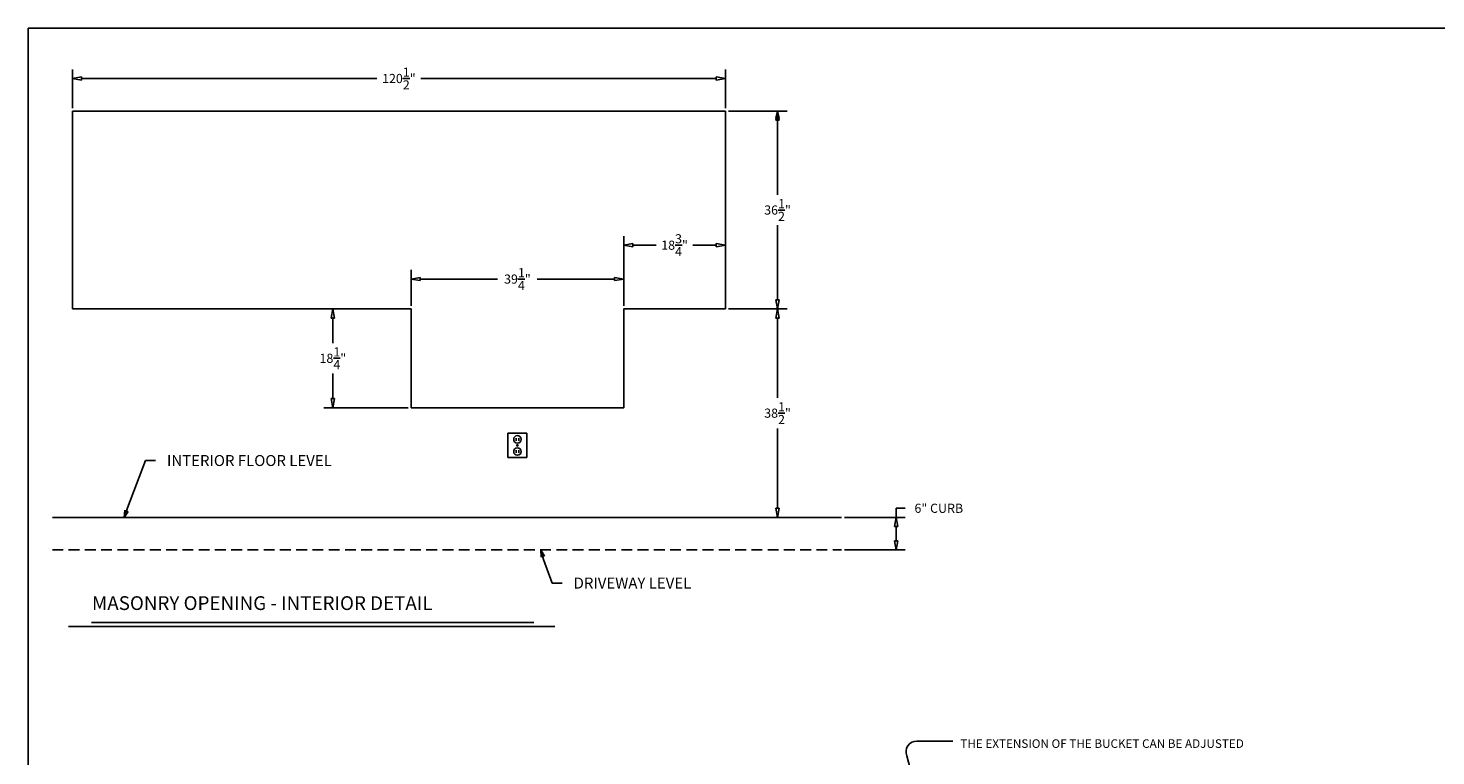
# Model space of a CAD drawing. Extents: x 724 to 1130, y -41 to 264.
# Drawn here: x 724 to 983, y 129 to 264 of the extents above; entities that cross this region are included whole.
import ezdxf
from ezdxf.enums import TextEntityAlignment as Align

# ---------------------------------------------------------------- set-up
doc = ezdxf.new("R2010")
doc.units = 0
doc.header["$LTSCALE"] = 8
doc.header["$MEASUREMENT"] = 0
doc.linetypes.add('HIDDEN', pattern=[0.375, 0.25, -0.125])
doc.layers.get('0').update_dxf_attribs({"linetype": 'CONTINUOUS'})
doc.layers.get('DEFPOINTS').update_dxf_attribs({"linetype": 'CONTINUOUS'})
doc.layers.add('4', color=7, linetype='HIDDEN')
doc.dimstyles.get("Standard").update_dxf_attribs({"dimtxt": 0.18, "dimasz": 0.18, "dimexe": 0.18, "dimexo": 0.0625, "dimgap": 0.09, "dimtad": 0, "dimtih": 1, "dimtoh": 1, "dimdec": 4, "dimzin": 0, "dimdsep": 46, "dimtxsty": 'Standard', "dimcen": 0.09, "dimadec": 0, "dimazin": 0, "dimtfac": 1, "dimtdec": 4, "dimtofl": 0, "dimtmove": 0, "dimatfit": 3, "dimfxl": 0, "dimtolj": 1, "dimtzin": 0, "dimarcsym": 0})

# ---------------------------------------------------------------- blocks, each defined once
blk = doc.blocks.new('_ClosedBlank')
at = {"color": 0, "linetype": 'ByBlock', "lineweight": -2}
for p, q in [((-1, 0.17), (0, 0)), ((-1, 0.17), (-1, -0.17)), ((0, 0), (-1, -0.17))]:
    blk.add_line(p, q, dxfattribs=at)
blk = doc.blocks.new('*D7')
at = {"color": 0, "lineweight": -2}
for p, q in [((852.79, 211.72), (863.54, 211.72)), ((861.86, 210.04), (861.86, 195.29)), ((861.86, 174.91), (861.86, 189.66)), ((861.29, 173.22), (860.17, 173.22))]:
    blk.add_line(p, q, dxfattribs=at)
at = {"layer": 'DEFPOINTS', "color": 0}
for p in [(852.23, 211.72), (861.86, 173.22), (861.86, 173.22)]:
    blk.add_point(p, dxfattribs=at)
at = {"color": 0, "lineweight": -2, "xscale": 1.6875, "yscale": 1.6875, "zscale": 1.6875}
for p, rotation in [((861.86, 211.72), 90), ((861.86, 173.22), 270)]:
    blk.add_blockref('_ClosedBlank', p, dxfattribs=dict(at, rotation=rotation))
at = {"color": 0, "insert": (861.86, 192.47), "char_height": 1.6875, "attachment_point": 5}
blk.add_mtext('\\A1;38{\\H1.000000x;\\S1/2;}"', dxfattribs=at)
blk = doc.blocks.new('ARROW', base_point=(63.5, 24.56))
for p, q in [((62.5, 24.56), (63.5, 24.56)), ((63.5, 24.56), (62.81, 24.73)), ((62.81, 24.73), (63.1, 24.56)), ((63.5, 24.56), (62.81, 24.39)), ((62.81, 24.39), (63.1, 24.56))]:
    blk.add_line(p, q)
blk = doc.blocks.new('*D5')
at = {"color": 0, "lineweight": -2}
for p, q in [((852.79, 248.22), (863.54, 248.22)), ((861.86, 246.54), (861.86, 232.79)), ((861.86, 213.41), (861.86, 227.16)), ((852.79, 211.72), (863.54, 211.72))]:
    blk.add_line(p, q, dxfattribs=at)
at = {"layer": 'DEFPOINTS', "color": 0}
for p in [(852.23, 248.22), (852.23, 211.72), (861.86, 211.72)]:
    blk.add_point(p, dxfattribs=at)
at = {"color": 0, "lineweight": -2, "xscale": 1.6875, "yscale": 1.6875, "zscale": 1.6875}
for p, rotation in [((861.86, 248.22), 90), ((861.86, 211.72), 270)]:
    blk.add_blockref('_ClosedBlank', p, dxfattribs=dict(at, rotation=rotation))
at = {"color": 0, "insert": (861.86, 229.97), "char_height": 1.6875, "attachment_point": 5}
blk.add_mtext('\\A1;36{\\H1.000000x;\\S1/2;}"', dxfattribs=at)
blk = doc.blocks.new('*D4')
at = {"color": 0, "lineweight": -2}
for p, q in [((794.23, 212.29), (794.23, 218.91)), ((833.48, 212.29), (833.48, 218.91)), ((795.92, 217.22), (810.2, 217.22)), ((831.79, 217.22), (817.51, 217.22))]:
    blk.add_line(p, q, dxfattribs=at)
at = {"layer": 'DEFPOINTS', "color": 0}
for p in [(833.48, 217.22), (794.23, 211.72), (833.48, 211.72)]:
    blk.add_point(p, dxfattribs=at)
at = {"color": 0, "lineweight": -2, "xscale": 1.6875, "yscale": 1.6875, "zscale": 1.6875, "rotation": 180}
blk.add_blockref('_ClosedBlank', (794.23, 217.22), dxfattribs=at)
at = {"color": 0, "lineweight": -2, "xscale": 1.6875, "yscale": 1.6875, "zscale": 1.6875}
blk.add_blockref('_ClosedBlank', (833.48, 217.22), dxfattribs=at)
at = {"color": 0, "insert": (813.86, 217.22), "char_height": 1.6875, "attachment_point": 5}
blk.add_mtext('\\A1;39{\\H1.000000x;\\S1/4;}"', dxfattribs=at)
blk = doc.blocks.new('*D8')
at = {"color": 0, "lineweight": -2}
for p, q in [((833.48, 212.29), (833.48, 225.17)), ((835.17, 223.48), (839.48, 223.48)), ((850.54, 223.48), (846.23, 223.48)), ((852.23, 212.29), (852.23, 225.17))]:
    blk.add_line(p, q, dxfattribs=at)
at = {"layer": 'DEFPOINTS', "color": 0}
for p in [(852.23, 223.48), (833.48, 211.72), (852.23, 211.72)]:
    blk.add_point(p, dxfattribs=at)
at = {"color": 0, "lineweight": -2, "xscale": 1.6875, "yscale": 1.6875, "zscale": 1.6875, "rotation": 180}
blk.add_blockref('_ClosedBlank', (833.48, 223.48), dxfattribs=at)
at = {"color": 0, "lineweight": -2, "xscale": 1.6875, "yscale": 1.6875, "zscale": 1.6875}
blk.add_blockref('_ClosedBlank', (852.23, 223.48), dxfattribs=at)
at = {"color": 0, "insert": (842.86, 223.48), "char_height": 1.6875, "attachment_point": 5}
blk.add_mtext('\\A1;18{\\H1.000000x;\\S3/4;}"', dxfattribs=at)
blk = doc.blocks.new('*D6')
at = {"color": 0, "lineweight": -2}
for p, q in [((731.73, 248.79), (731.73, 255.93)), ((852.23, 248.79), (852.23, 255.93)), ((733.42, 254.25), (787.9, 254.25)), ((850.54, 254.25), (796.06, 254.25))]:
    blk.add_line(p, q, dxfattribs=at)
at = {"layer": 'DEFPOINTS', "color": 0}
for p in [(852.23, 254.25), (731.73, 248.22), (852.23, 248.22)]:
    blk.add_point(p, dxfattribs=at)
at = {"color": 0, "lineweight": -2, "xscale": 1.6875, "yscale": 1.6875, "zscale": 1.6875, "rotation": 180}
blk.add_blockref('_ClosedBlank', (731.73, 254.25), dxfattribs=at)
at = {"color": 0, "lineweight": -2, "xscale": 1.6875, "yscale": 1.6875, "zscale": 1.6875}
blk.add_blockref('_ClosedBlank', (852.23, 254.25), dxfattribs=at)
at = {"color": 0, "insert": (791.98, 254.25), "char_height": 1.6875, "attachment_point": 5}
blk.add_mtext('\\A1;120{\\H1.000000x;\\S1/2;}"', dxfattribs=at)
blk = doc.blocks.new('*D18')
at = {"color": 0, "lineweight": -2}
for p, q in [((793.67, 211.72), (778.11, 211.72)), ((779.8, 210.04), (779.8, 205.41)), ((779.8, 195.16), (779.8, 199.79)), ((793.67, 193.47), (778.11, 193.47))]:
    blk.add_line(p, q, dxfattribs=at)
at = {"layer": 'DEFPOINTS', "color": 0}
for p in [(794.23, 211.72), (779.8, 193.47), (794.23, 193.47)]:
    blk.add_point(p, dxfattribs=at)
at = {"color": 0, "lineweight": -2, "xscale": 1.6875, "yscale": 1.6875, "zscale": 1.6875}
for p, rotation in [((779.8, 211.72), 90), ((779.8, 193.47), 270)]:
    blk.add_blockref('_ClosedBlank', p, dxfattribs=dict(at, rotation=rotation))
at = {"color": 0, "insert": (779.8, 202.6), "char_height": 1.6875, "attachment_point": 5}
blk.add_mtext('\\A1;18{\\H1.000000x;\\S1/4;}"', dxfattribs=at)
blk = doc.blocks.new('*D21')
at = {"color": 0, "lineweight": -2}
for p, q in [((883.75, 173.22), (883.75, 174.91)), ((883.75, 174.91), (885.44, 174.91)), ((874.23, 173.22), (885.44, 173.22)), ((883.75, 168.91), (883.75, 171.54)), ((874.23, 167.23), (885.44, 167.23))]:
    blk.add_line(p, q, dxfattribs=at)
at = {"layer": 'DEFPOINTS', "color": 0}
for p in [(873.67, 173.22), (883.75, 173.22), (873.67, 167.23)]:
    blk.add_point(p, dxfattribs=at)
at = {"color": 0, "lineweight": -2, "xscale": 1.6875, "yscale": 1.6875, "zscale": 1.6875}
for p, rotation in [((883.75, 173.22), 90), ((883.75, 167.23), 270)]:
    blk.add_blockref('_ClosedBlank', p, dxfattribs=dict(at, rotation=rotation))
at = {"color": 0, "insert": (891.62, 174.91), "char_height": 1.6875, "attachment_point": 5}
blk.add_mtext('\\A1;6" CURB', dxfattribs=at)

msp = doc.modelspace()

# ---------------------------------------------------------------- linework, layer by layer
at = {"color": 7}
for p, q in [((1129.842453, 263.5482), (723.570647, 263.5482)), ((723.570647, 263.5482), (723.570647, -41.155654)), ((735.279053, 153.816587), (816.880655, 153.816587)), ((731.008998, 153.056541), (820.762524, 153.056541)), ((887.565927, 131.936462), (894.189815, 131.936462)), ((902.613416, 64.984573), (885.706211, 129.200625))]:
    msp.add_line(p, q, dxfattribs=at)
for p, q in [((731.731592, 211.722502), (731.731592, 248.222502)), ((731.731592, 248.222502), (852.231592, 248.222502)), ((852.231592, 211.722502), (852.231592, 248.222502)), ((852.231592, 248.222502), (852.231592, 211.722502)), ((852.856592, 248.222502), (863.656592, 248.222502)), ((861.856592, 246.347502), (861.856592, 232.747502)), ((861.856592, 213.597502), (861.856592, 227.197502)), ((731.731592, 211.722502), (794.231592, 211.722502)), ((794.231592, 193.472502), (794.231592, 211.722502)), ((833.481592, 211.722502), (833.481592, 193.472502)), ((852.231592, 211.722502), (833.481592, 211.722502)), ((852.856592, 211.722502), (863.656592, 211.722502)), ((833.481592, 193.472502), (794.231592, 193.472502)), ((812.106592, 188.75317), (812.106592, 184.25317)), ((815.606592, 188.75317), (812.106592, 188.75317)), ((813.606592, 187.87817), (813.606592, 187.37817)), ((814.106592, 187.87817), (814.106592, 187.37817)), ((815.606592, 184.25317), (815.606592, 188.75317)), ((813.606592, 185.62817), (813.606592, 185.12817)), ((813.731592, 186.50317), (813.981592, 186.50317)), ((814.106592, 185.62817), (814.106592, 185.12817)), ((741.925126, 174.97812), (745.204269, 183.722502)), ((745.204269, 183.722502), (747.079269, 183.722502)), ((812.106592, 184.25317), (815.606592, 184.25317)), ((728.041465, 173.222502), (873.669092, 173.222502)), ((818.695981, 165.424238), (820.241715, 161.101619)), ((820.241715, 161.101619), (822.116715, 161.101619))]:
    msp.add_line(p, q)
for centre, radius in [((813.856592, 187.62817), 0.6875), ((813.856592, 185.37817), 0.6875), ((813.856592, 186.50317), 0.125)]:
    msp.add_circle(centre, radius)
msp.add_arc((887.565927, 129.936462), 2, 90, 201.5873161, dxfattribs=at)
at = {"layer": '4'}
msp.add_line((728.041465, 167.226619), (873.669092, 167.226619), dxfattribs=at)

# ---------------------------------------------------------------- block references
at = {"xscale": 1.875, "yscale": 1.875, "zscale": 1.875}
for p, rotation in [((861.856592, 248.222502), 90), ((741.266769, 173.222502), 249.4439547804165), ((818.179215, 167.226619), 105.9983005761118)]:
    msp.add_blockref('ARROW', p, dxfattribs=dict(at, rotation=rotation))

# ---------------------------------------------------------------- texts
for s, p in [('INTERIOR FLOOR LEVEL', (749.188644, 182.710002)), ('DRIVEWAY LEVEL', (824.22609, 160.089119))]:
    msp.add_text(s, height=2.025).set_placement(p)
at = {"color": 7}
msp.add_text('MASONRY OPENING - INTERIOR DETAIL', height=2.54296875, dxfattribs=at).set_placement((735.357562, 156.128752))
msp.add_text('THE EXTENSION OF THE BUCKET CAN BE ADJUSTED', height=1.584, dxfattribs=at).set_placement((895.590266, 131.465047), align=Align.MIDDLE_LEFT)

# ---------------------------------------------------------------- dimensions: what is measured, and where the dimension line sits
for base, p1, p2, picture, middle in [((852.231592, 254.245766), (731.731592, 248.222502), (852.231592, 248.222502), '*D6', (791.981592, 254.245766)), ((852.231592, 223.481039), (833.481592, 211.722502), (852.231592, 211.722502), '*D8', (842.856592, 223.481039)), ((833.481592, 217.222502), (794.231592, 211.722502), (833.481592, 211.722502), '*D4', (813.856592, 217.222502))]:
    dim = msp.add_linear_dim(base=base, p1=p1, p2=p2, dimstyle='Standard', override={"dimscale": 9, "dimtxt": 0.1875, "dimasz": 0.1875, "dimexe": 0.1875, "dimgap": 0.09375, "dimlunit": 5, "dimpost": '"', "dimblk": 'ClosedBlank', "dimblk1": 'ClosedBlank', "dimblk2": 'ARROW', "dimcen": 0.09375, "dimldrblk": 'ClosedBlank'})
    dim.commit()
    dim.dimension.update_dxf_attribs({"geometry": picture, "text_midpoint": middle})
for base, p1, p2, override, picture, middle in [((861.856592, 211.722502), (852.231592, 248.222502), (852.231592, 211.722502), {"dimscale": 9, "dimtxt": 0.1875, "dimasz": 0.1875, "dimexe": 0.1875, "dimgap": 0.09375, "dimlunit": 5, "dimpost": '"', "dimblk": 'ClosedBlank', "dimblk1": 'ClosedBlank', "dimblk2": 'ARROW', "dimcen": 0.09375, "dimldrblk": 'ClosedBlank'}, '*D5', (861.856592, 229.972502)), ((779.799544, 193.472502), (794.231592, 211.722502), (794.231592, 193.472502), {"dimscale": 9, "dimtxt": 0.1875, "dimasz": 0.1875, "dimexe": 0.1875, "dimgap": 0.09375, "dimdec": 5, "dimlunit": 5, "dimpost": '"', "dimblk": 'ClosedBlank', "dimcen": 0.09375, "dimtdec": 5, "dimldrblk": 'ClosedBlank'}, '*D18', (779.799544, 202.597502)), ((861.856592, 173.222502), (852.231592, 211.722502), (861.856592, 173.222502), {"dimscale": 9, "dimtxt": 0.1875, "dimasz": 0.1875, "dimexe": 0.1875, "dimgap": 0.09375, "dimlunit": 5, "dimpost": '"', "dimblk": 'ClosedBlank', "dimblk1": 'ClosedBlank', "dimblk2": 'ARROW', "dimcen": 0.09375, "dimldrblk": 'ClosedBlank'}, '*D7', (861.856592, 192.472502))]:
    dim = msp.add_linear_dim(base=base, p1=p1, p2=p2, angle=90, dimstyle='Standard', override=override)
    dim.commit()
    dim.dimension.update_dxf_attribs({"geometry": picture, "text_midpoint": middle})
dim = msp.add_linear_dim(base=(883.748477, 173.222502), p1=(873.669092, 167.226619), p2=(873.669092, 173.222502), angle=90, text='<> CURB', dimstyle='Standard', override={"dimscale": 9, "dimtxt": 0.1875, "dimasz": 0.1875, "dimexe": 0.1875, "dimgap": 0.09375, "dimdec": 5, "dimlunit": 5, "dimpost": '"', "dimblk": 'ClosedBlank', "dimcen": 0.09375, "dimtdec": 5, "dimldrblk": 'ClosedBlank'})
dim.commit()
dim.dimension.update_dxf_attribs({"geometry": '*D21', "text_midpoint": (891.623477, 174.910002)})

doc.saveas('drawing.dxf')
